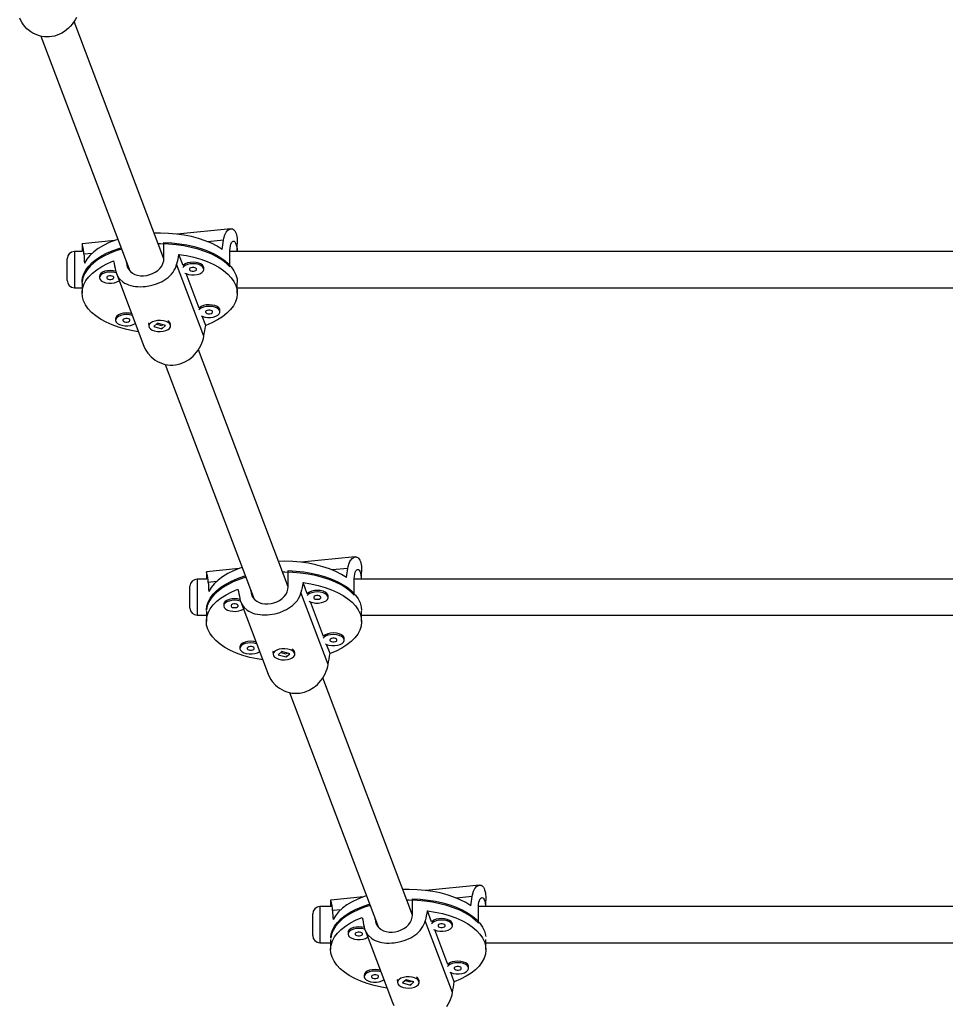
# Model space of a CAD drawing. Extents: x 999 to 1644, y 1421 to 2004.
# Drawn here: x 1171 to 1187, y 1536 to 1553 of the extents above; entities that cross this region are included whole.
import ezdxf

# ---------------------------------------------------------------- set-up
doc = ezdxf.new("R2010")
doc.units = 0
doc.header["$LTSCALE"] = 0.125
doc.header["$MEASUREMENT"] = 0
doc.layers.add('CONTOUR', color=7, linetype='CONTINUOUS')

msp = doc.modelspace()

# ---------------------------------------------------------------- linework, layer by layer
at = {"layer": 'CONTOUR'}
for p, q in [((1173.09852, 1548.91252), (1171.54374, 1553.01508)), ((1170.9718, 1552.76086), (1172.51062, 1548.70039)), ((1174.2601, 1549.43122), (1173.33101, 1549.33782)), ((1171.68238, 1549.17097), (1171.68238, 1549.03604)), ((1172.25149, 1549.2293), (1171.68277, 1549.17213)), ((1173.09855, 1548.91289), (1173.09855, 1549.19415)), ((1174.13126, 1549.23266), (1173.86218, 1549.20561)), ((1174.36988, 1549.03604), (1174.36988, 1549.17078)), ((1171.68574, 1549.03604), (1171.55005, 1549.03604)), ((1171.55005, 1549.03604), (1171.55005, 1548.43735)), ((1171.85585, 1549.00391), (1171.71466, 1548.98972)), ((1173.43007, 1548.7945), (1173.35739, 1548.98629)), ((1174.24221, 1548.77072), (1174.24221, 1549.05198)), ((1187.17289, 1549.03604), (1174.24221, 1549.03604)), ((1171.42505, 1548.55183), (1171.42505, 1548.91104)), ((1172.45445, 1548.84859), (1172.45445, 1548.84814)), ((1172.51031, 1548.70075), (1172.45445, 1548.84814)), ((1173.79057, 1547.57123), (1173.31888, 1548.81587)), ((1172.27736, 1548.65441), (1172.75214, 1547.40161)), ((1173.70946, 1548.05727), (1173.48303, 1548.65476)), ((1173.78964, 1548.72934), (1173.78964, 1548.75613)), ((1171.42505, 1548.53604), (1171.42505, 1548.55183)), ((1171.68238, 1548.49572), (1171.68238, 1548.31557)), ((1171.68434, 1548.51358), (1171.68434, 1548.55469)), ((1171.98324, 1548.61223), (1171.98324, 1548.58544)), ((1174.36988, 1548.31557), (1174.36988, 1548.49572)), ((1171.55005, 1548.43735), (1171.55005, 1548.41104)), ((1171.55005, 1548.41104), (1171.68238, 1548.41104)), ((1174.36988, 1548.41104), (1187.16655, 1548.41104)), ((1174.06903, 1547.99212), (1174.06903, 1548.0189)), ((1172.26263, 1547.87501), (1172.26263, 1547.84822)), ((1172.98663, 1547.79503), (1172.92778, 1547.73823)), ((1173.12448, 1547.75715), (1172.98663, 1547.79503)), ((1173.17601, 1547.8325), (1173.17498, 1547.83321)), ((1173.82279, 1547.75823), (1173.76242, 1547.91753)), ((1172.83863, 1547.77448), (1172.83863, 1547.74769)), ((1172.92778, 1547.73823), (1173.06564, 1547.70035)), ((1172.97099, 1547.77994), (1173.05836, 1547.75592)), ((1173.07004, 1547.71194), (1173.05811, 1547.70819)), ((1173.06564, 1547.70035), (1173.12448, 1547.75715)), ((1173.06564, 1547.70606), (1173.06564, 1547.70035)), ((1173.07067, 1547.75878), (1173.08128, 1547.76902)), ((1173.21363, 1547.74769), (1173.21363, 1547.77448)), ((1175.24987, 1543.23577), (1173.69565, 1547.33687)), ((1173.12322, 1547.08391), (1174.66197, 1543.02363)), ((1176.41145, 1543.75447), (1175.48237, 1543.66107)), ((1174.40285, 1543.55255), (1173.83412, 1543.49538)), ((1176.28261, 1543.55591), (1176.01353, 1543.52886)), ((1173.83884, 1543.37063), (1173.67505, 1543.37063)), ((1173.67505, 1543.37063), (1173.67505, 1542.77194)), ((1173.83374, 1543.49421), (1173.83374, 1543.37063)), ((1175.2499, 1543.23614), (1175.2499, 1543.5174)), ((1176.39357, 1543.09397), (1176.39357, 1543.37523)), ((1188.24845, 1543.37063), (1176.39357, 1543.37063)), ((1176.52124, 1543.37063), (1176.52124, 1543.49402)), ((1173.55005, 1542.88641), (1173.55005, 1543.24563)), ((1174.00721, 1543.32716), (1173.86601, 1543.31297)), ((1175.58142, 1543.11774), (1175.50874, 1543.30954)), ((1174.60581, 1543.17184), (1174.60581, 1543.17139)), ((1174.66166, 1543.024), (1174.60581, 1543.17139)), ((1175.94192, 1541.89448), (1175.47023, 1543.13912)), ((1175.94099, 1543.05259), (1175.94099, 1543.07937)), ((1173.55005, 1542.87063), (1173.55005, 1542.88641)), ((1173.83569, 1542.83683), (1173.83569, 1542.86951)), ((1174.13459, 1542.93548), (1174.13459, 1542.90869)), ((1174.42871, 1542.97766), (1174.90349, 1541.72486)), ((1175.86082, 1542.38052), (1175.63438, 1542.97801)), ((1173.67505, 1542.77194), (1173.67505, 1542.74563)), ((1173.67505, 1542.74563), (1173.83374, 1542.74563)), ((1173.83374, 1542.8156), (1173.83374, 1542.63881)), ((1176.52124, 1542.63881), (1176.52124, 1542.8156)), ((1176.52124, 1542.74563), (1188.24107, 1542.74563)), ((1176.22038, 1542.31536), (1176.22038, 1542.34215)), ((1174.41398, 1542.19825), (1174.41398, 1542.17147)), ((1175.97415, 1542.08148), (1175.91377, 1542.24078)), ((1174.98999, 1542.09773), (1174.98999, 1542.07094)), ((1175.13798, 1542.11828), (1175.07914, 1542.06148)), ((1175.07914, 1542.06148), (1175.21699, 1542.0236)), ((1175.12234, 1542.10318), (1175.20972, 1542.07917)), ((1175.27584, 1542.0804), (1175.13798, 1542.11828)), ((1175.22139, 1542.03519), (1175.20946, 1542.03144)), ((1175.21699, 1542.0236), (1175.27584, 1542.0804)), ((1175.21699, 1542.02931), (1175.21699, 1542.0236)), ((1175.22202, 1542.08202), (1175.23264, 1542.09227)), ((1175.32737, 1542.15575), (1175.32633, 1542.15646)), ((1175.36499, 1542.07094), (1175.36499, 1542.09773)), ((1177.40123, 1537.55902), (1175.84701, 1541.66011)), ((1175.27458, 1541.40716), (1176.81333, 1537.34688)), ((1178.5628, 1538.07772), (1177.63372, 1537.98432)), ((1175.98509, 1537.81746), (1175.98509, 1537.70521)), ((1176.5542, 1537.8758), (1175.98548, 1537.81862)), ((1177.40126, 1537.55939), (1177.40126, 1537.84064)), ((1178.43397, 1537.87915), (1178.16489, 1537.8521)), ((1178.67259, 1537.70521), (1178.67259, 1537.81727)), ((1175.67505, 1537.22099), (1175.67505, 1537.58021)), ((1175.99229, 1537.70521), (1175.80005, 1537.70521)), ((1175.80005, 1537.70521), (1175.80005, 1537.10652)), ((1176.15856, 1537.65041), (1176.01737, 1537.63622)), ((1177.73278, 1537.44099), (1177.66009, 1537.63279)), ((1178.54492, 1537.41722), (1178.54492, 1537.69848)), ((1189.32408, 1537.70521), (1178.54521, 1537.70521)), ((1176.75716, 1537.49509), (1176.75716, 1537.49464)), ((1176.81302, 1537.34725), (1176.75716, 1537.49464)), ((1178.09328, 1536.21773), (1177.62159, 1537.46237)), ((1178.09234, 1537.37584), (1178.09234, 1537.40262)), ((1176.28595, 1537.25873), (1176.28595, 1537.23194)), ((1176.58007, 1537.30091), (1177.05485, 1536.04811)), ((1178.01217, 1536.70377), (1177.78574, 1537.30125)), ((1175.67505, 1537.20521), (1175.67505, 1537.22099)), ((1175.80005, 1537.10652), (1175.80005, 1537.08021)), ((1175.80005, 1537.08021), (1175.98509, 1537.08021)), ((1175.98509, 1537.13684), (1175.98509, 1536.96206)), ((1175.98704, 1537.16008), (1175.98704, 1537.18599)), ((1178.67259, 1536.96206), (1178.67259, 1537.13684)), ((1178.67259, 1537.08021), (1189.3156, 1537.08021)), ((1178.1255, 1536.40473), (1178.06513, 1536.56403)), ((1178.37173, 1536.63861), (1178.37173, 1536.6654)), ((1176.56534, 1536.5215), (1176.56534, 1536.49472)), ((1177.14134, 1536.42098), (1177.14134, 1536.39419)), ((1177.28934, 1536.44153), (1177.23049, 1536.38473)), ((1177.23049, 1536.38473), (1177.36835, 1536.34685)), ((1177.27369, 1536.42643), (1177.36107, 1536.40242)), ((1177.42719, 1536.40365), (1177.28934, 1536.44153)), ((1177.36835, 1536.34685), (1177.42719, 1536.40365)), ((1177.37337, 1536.40527), (1177.38399, 1536.41552)), ((1177.47872, 1536.479), (1177.47769, 1536.47971)), ((1177.51634, 1536.39419), (1177.51634, 1536.42098)), ((1177.37275, 1536.35844), (1177.36082, 1536.35469)), ((1177.36835, 1536.35256), (1177.36835, 1536.34685))]:
    msp.add_line(p, q, dxfattribs=at)
at = {"layer": 'CONTOUR', "flags": 128}
for points in [[(1171.58489, 1553.08392), (1171.56408, 1553.04514), (1171.51345, 1552.97031), (1171.48367, 1552.93496), (1171.45087, 1552.90138), (1171.41534, 1552.87017), (1171.3766, 1552.8413), (1171.33529, 1552.81562), (1171.29442, 1552.79481), (1171.25169, 1552.77748), (1171.20658, 1552.76372), (1171.16011, 1552.75414), (1171.11801, 1552.74932), (1171.03206, 1552.75059), (1170.98885, 1552.75689), (1170.9486, 1552.76627), (1170.87008, 1552.79504), (1170.83239, 1552.81428), (1170.7957, 1552.8369), (1170.7278, 1552.89111), (1170.69716, 1552.92238), (1170.66885, 1552.95654), (1170.64362, 1552.99291), (1170.62146, 1553.03182), (1170.60309, 1553.07242)], [(1174.10826, 1549.0741), (1174.02095, 1549.12904), (1173.92316, 1549.17909), (1173.81594, 1549.22371), (1173.70041, 1549.26244), (1173.57777, 1549.29487), (1173.44934, 1549.32065), (1173.31645, 1549.33953), (1173.1805, 1549.35129), (1173.04293, 1549.35582), (1172.93131, 1549.35415)], [(1174.13126, 1549.23266), (1174.13714, 1549.26563), (1174.15513, 1549.32478), (1174.16692, 1549.35037), (1174.17962, 1549.3719), (1174.20841, 1549.40582), (1174.22401, 1549.41779), (1174.24013, 1549.42619), (1174.25636, 1549.43074), (1174.27267, 1549.43126), (1174.28851, 1549.4275), (1174.30268, 1549.41996), (1174.31594, 1549.40845), (1174.32827, 1549.39262), (1174.33924, 1549.37262), (1174.34769, 1549.35141), (1174.36065, 1549.2992), (1174.36503, 1549.26839), (1174.36785, 1549.23682), (1174.36975, 1549.17077)], [(1171.71466, 1548.98972), (1171.71243, 1549.02188), (1171.70597, 1549.07857), (1171.70204, 1549.10258), (1171.6981, 1549.12244), (1171.69047, 1549.15269), (1171.68721, 1549.16277), (1171.68461, 1549.16928), (1171.68293, 1549.17203), (1171.68244, 1549.17097)], [(1172.30107, 1549.24648), (1172.26375, 1549.2337), (1172.15439, 1549.19047), (1172.05421, 1549.1417), (1171.96426, 1549.0879), (1171.88548, 1549.02964), (1171.81871, 1548.96753), (1171.76464, 1548.90222), (1171.72385, 1548.8344)], [(1174.24221, 1548.77072), (1174.17778, 1548.83288), (1174.10141, 1548.89134), (1174.0139, 1548.9455), (1173.91615, 1548.9948), (1173.80917, 1549.03872), (1173.69408, 1549.07681), (1173.57206, 1549.10868), (1173.44438, 1549.13399), (1173.31237, 1549.15248), (1173.17739, 1549.16397), (1173.04084, 1549.16833), (1173.00282, 1549.16826)], [(1173.09855, 1549.19415), (1173.23461, 1549.18677), (1173.3685, 1549.17231), (1173.49885, 1549.15092), (1173.6243, 1549.1228), (1173.74355, 1549.08827), (1173.85536, 1549.04766), (1173.95857, 1549.00142), (1174.05212, 1548.95), (1174.13504, 1548.89396), (1174.20646, 1548.83386), (1174.26565, 1548.77033), (1174.31199, 1548.70404), (1174.345, 1548.63566), (1174.36433, 1548.5659), (1174.36988, 1548.50307)], [(1174.24221, 1549.05198), (1174.24412, 1549.09563), (1174.24992, 1549.1349), (1174.25882, 1549.16644), (1174.27065, 1549.19125), (1174.28422, 1549.20754), (1174.29918, 1549.2152), (1174.31396, 1549.21344), (1174.32834, 1549.20193), (1174.34051, 1549.18205), (1174.35098, 1549.15303), (1174.3587, 1549.11819), (1174.36434, 1549.07607), (1174.3673, 1549.03604)], [(1171.68238, 1548.50307), (1171.68246, 1548.51065), (1171.69092, 1548.58097), (1171.71322, 1548.65049), (1171.74913, 1548.71848), (1171.79828, 1548.78424), (1171.86015, 1548.84709), (1171.93411, 1548.90637), (1172.01939, 1548.96146), (1172.1151, 1549.01181), (1172.22026, 1549.05688), (1172.33377, 1549.09621), (1172.35591, 1549.10292)], [(1172.36603, 1549.07911), (1172.26719, 1549.04741), (1172.15837, 1549.00471), (1172.05855, 1548.95653), (1171.96875, 1548.90337), (1171.88992, 1548.84578), (1171.82286, 1548.78436), (1171.76828, 1548.71975), (1171.72673, 1548.65262), (1171.69865, 1548.58366), (1171.68434, 1548.51358)], [(1173.35739, 1548.98629), (1173.48906, 1548.96528), (1173.61587, 1548.93744), (1173.73647, 1548.90305), (1173.84959, 1548.86247), (1173.95405, 1548.81614), (1174.04874, 1548.76455), (1174.13267, 1548.70822), (1174.20496, 1548.64777), (1174.26484, 1548.58382), (1174.31168, 1548.51704), (1174.345, 1548.44815), (1174.36443, 1548.37786), (1174.36978, 1548.30692), (1174.36099, 1548.23606), (1174.33815, 1548.16604), (1174.3015, 1548.0976), (1174.25143, 1548.03145), (1174.18847, 1547.96829), (1174.11327, 1547.90879), (1174.02663, 1547.85356), (1173.92947, 1547.8032), (1173.82279, 1547.75823)], [(1172.65802, 1547.64996), (1172.5632, 1547.66585), (1172.4364, 1547.6937), (1172.3158, 1547.72809), (1172.20267, 1547.76866), (1172.09822, 1547.81499), (1172.00352, 1547.86659), (1171.91959, 1547.92291), (1171.84731, 1547.98336), (1171.78743, 1548.04731), (1171.74059, 1548.11409), (1171.70727, 1548.18298), (1171.68784, 1548.25327), (1171.68249, 1548.32422), (1171.69128, 1548.39507), (1171.71412, 1548.46509), (1171.75077, 1548.53353), (1171.80084, 1548.59968), (1171.8638, 1548.66284), (1171.939, 1548.72235), (1172.02563, 1548.77757), (1172.1228, 1548.82793), (1172.22948, 1548.8729)], [(1172.2617, 1548.7096), (1172.27027, 1548.67524), (1172.29741, 1548.61137), (1172.31602, 1548.58227), (1172.33683, 1548.55656), (1172.38747, 1548.51139), (1172.41724, 1548.49212), (1172.45004, 1548.47513), (1172.48557, 1548.46064), (1172.52431, 1548.44857), (1172.56562, 1548.43921), (1172.60649, 1548.433), (1172.64922, 1548.42933), (1172.69433, 1548.42828), (1172.74081, 1548.42999), (1172.78291, 1548.43386), (1172.86885, 1548.44849), (1172.91206, 1548.4593), (1172.95232, 1548.4716), (1173.03083, 1548.50244), (1173.06852, 1548.521), (1173.10521, 1548.54191), (1173.17312, 1548.59022), (1173.20376, 1548.61765), (1173.23207, 1548.6476), (1173.2573, 1548.67969), (1173.27946, 1548.71442), (1173.29782, 1548.75125), (1173.30983, 1548.78295), (1173.31888, 1548.81587)], [(1172.45445, 1548.84814), (1172.45853, 1548.80337), (1172.47114, 1548.7606), (1172.4912, 1548.7233), (1172.51933, 1548.69011), (1172.55404, 1548.66293), (1172.59599, 1548.64137), (1172.6425, 1548.62678), (1172.69458, 1548.61888), (1172.74672, 1548.61817), (1172.80153, 1548.62436), (1172.85313, 1548.63659), (1172.90417, 1548.65533), (1172.95083, 1548.67942), (1172.99394, 1548.70959), (1173.03085, 1548.74463), (1173.06133, 1548.78517), (1173.08277, 1548.82829), (1173.09552, 1548.87541), (1173.09855, 1548.91289)], [(1173.78616, 1548.74784), (1173.76965, 1548.77273), (1173.74071, 1548.79439), (1173.70149, 1548.81124), (1173.65491, 1548.82201), (1173.60441, 1548.8259), (1173.55374, 1548.82264), (1173.50666, 1548.81245), (1173.46667, 1548.7961), (1173.43672, 1548.7748), (1173.42629, 1548.76286)], [(1173.78964, 1548.75613), (1173.78616, 1548.77463), (1173.76965, 1548.79951), (1173.74071, 1548.82118), (1173.70149, 1548.83802), (1173.65491, 1548.84879), (1173.60441, 1548.85269), (1173.55374, 1548.84942), (1173.50666, 1548.83924), (1173.46667, 1548.82289), (1173.43672, 1548.80159), (1173.43007, 1548.7945)], [(1172.26449, 1548.69586), (1172.22351, 1548.7049), (1172.17301, 1548.70879), (1172.12235, 1548.70553), (1172.07527, 1548.69534), (1172.03527, 1548.67899), (1172.00532, 1548.65769), (1171.98764, 1548.63302), (1171.98324, 1548.61223)], [(1172.27456, 1548.66586), (1172.2701, 1548.66734), (1172.22351, 1548.67811), (1172.17301, 1548.68201), (1172.12235, 1548.67874), (1172.07527, 1548.66856), (1172.03527, 1548.65221), (1172.00532, 1548.63091), (1171.98764, 1548.60624), (1171.98354, 1548.58002), (1171.99332, 1548.55421), (1172.01626, 1548.53071), (1172.05066, 1548.51128), (1172.09396, 1548.49734), (1172.14296, 1548.48994), (1172.19402, 1548.48962), (1172.24335, 1548.49641), (1172.2873, 1548.5098), (1172.3226, 1548.5288), (1172.32445, 1548.53014)], [(1173.46368, 1548.66422), (1173.48205, 1548.65517), (1173.52536, 1548.64124), (1173.57436, 1548.63384), (1173.62541, 1548.63352), (1173.67475, 1548.64031), (1173.71869, 1548.6537), (1173.754, 1548.6727), (1173.77804, 1548.6959), (1173.78903, 1548.72158), (1173.78616, 1548.74784)], [(1173.66348, 1548.73551), (1173.65423, 1548.74713), (1173.63705, 1548.75604), (1173.61455, 1548.76089), (1173.59016, 1548.76093), (1173.5676, 1548.75617), (1173.55029, 1548.74732), (1173.54088, 1548.73573), (1173.54079, 1548.72317), (1173.55005, 1548.71155), (1173.56723, 1548.70264), (1173.58972, 1548.69779), (1173.61411, 1548.69775), (1173.63667, 1548.70251), (1173.65398, 1548.71136), (1173.66339, 1548.72295), (1173.66348, 1548.73551)], [(1172.23208, 1548.59161), (1172.22283, 1548.60323), (1172.20565, 1548.61214), (1172.18315, 1548.61699), (1172.15877, 1548.61704), (1172.1362, 1548.61227), (1172.1189, 1548.60342), (1172.10949, 1548.59184), (1172.1094, 1548.57928), (1172.11865, 1548.56766), (1172.13583, 1548.55874), (1172.15833, 1548.55389), (1172.18271, 1548.55385), (1172.20528, 1548.55861), (1172.22258, 1548.56746), (1172.232, 1548.57905), (1172.23208, 1548.59161)], [(1172.54388, 1547.95864), (1172.5029, 1547.96767), (1172.4524, 1547.97157), (1172.40174, 1547.9683), (1172.35466, 1547.95812), (1172.31466, 1547.94177), (1172.28471, 1547.92047), (1172.26703, 1547.8958), (1172.26263, 1547.87501)], [(1174.06555, 1548.01062), (1174.04904, 1548.0355), (1174.0201, 1548.05717), (1173.98088, 1548.07401), (1173.9343, 1548.08478), (1173.8838, 1548.08868), (1173.83313, 1548.08541), (1173.78605, 1548.07523), (1173.74606, 1548.05888), (1173.71611, 1548.03758), (1173.70568, 1548.02564)], [(1174.06903, 1548.0189), (1174.06555, 1548.0374), (1174.04904, 1548.06229), (1174.0201, 1548.08396), (1173.98088, 1548.1008), (1173.9343, 1548.11157), (1173.8838, 1548.11547), (1173.83313, 1548.1122), (1173.78605, 1548.10202), (1173.74606, 1548.08567), (1173.71611, 1548.06437), (1173.70946, 1548.05727)], [(1173.74307, 1547.927), (1173.76144, 1547.91795), (1173.80475, 1547.90401), (1173.85375, 1547.89661), (1173.9048, 1547.89629), (1173.95414, 1547.90308), (1173.99808, 1547.91647), (1174.03339, 1547.93547), (1174.05743, 1547.95868), (1174.06842, 1547.98436), (1174.06555, 1548.01062)], [(1173.94287, 1547.99828), (1173.93362, 1548.0099), (1173.91644, 1548.01882), (1173.89394, 1548.02367), (1173.86955, 1548.02371), (1173.84699, 1548.01895), (1173.82968, 1548.0101), (1173.82027, 1547.99851), (1173.82018, 1547.98595), (1173.82944, 1547.97433), (1173.84662, 1547.96542), (1173.86911, 1547.96057), (1173.8935, 1547.96052), (1173.91606, 1547.96529), (1173.93337, 1547.97414), (1173.94278, 1547.98572), (1173.94287, 1547.99828)], [(1172.55219, 1547.92923), (1172.54949, 1547.93012), (1172.5029, 1547.94089), (1172.4524, 1547.94478), (1172.40174, 1547.94152), (1172.35466, 1547.93133), (1172.31466, 1547.91498), (1172.28471, 1547.89368), (1172.26703, 1547.86901), (1172.26293, 1547.8428), (1172.27271, 1547.81699), (1172.29565, 1547.79349), (1172.33005, 1547.77405), (1172.37335, 1547.76012), (1172.42235, 1547.75272), (1172.47341, 1547.7524), (1172.52274, 1547.75919), (1172.56669, 1547.77258), (1172.60199, 1547.79158), (1172.60384, 1547.79292)], [(1172.51147, 1547.85439), (1172.50222, 1547.86601), (1172.48504, 1547.87492), (1172.46254, 1547.87977), (1172.43816, 1547.87981), (1172.41559, 1547.87505), (1172.39829, 1547.8662), (1172.38888, 1547.85461), (1172.38879, 1547.84205), (1172.39804, 1547.83043), (1172.41522, 1547.82152), (1172.43772, 1547.81667), (1172.4621, 1547.81663), (1172.48467, 1547.82139), (1172.50197, 1547.83024), (1172.51139, 1547.84183), (1172.51147, 1547.85439)], [(1172.83863, 1547.77448), (1172.8407, 1547.78878), (1172.84757, 1547.80393)], [(1172.93787, 1547.66249), (1172.98577, 1547.65339), (1173.03667, 1547.65128), (1173.08679, 1547.65632), (1173.1324, 1547.66813), (1173.17014, 1547.68585), (1173.1972, 1547.70815), (1173.21157, 1547.73339), (1173.21218, 1547.75969), (1173.199, 1547.78509), (1173.173, 1547.80773), (1173.1361, 1547.82591), (1173.09105, 1547.83829), (1173.04119, 1547.84395), (1172.9902, 1547.84247), (1172.94189, 1547.83397), (1172.89982, 1547.81906), (1172.86712, 1547.79886), (1172.84621, 1547.77487), (1172.83865, 1547.74886), (1172.84499, 1547.72276), (1172.86477, 1547.69852), (1172.89651, 1547.67792), (1172.93787, 1547.66249)], [(1172.75364, 1547.40222), (1172.77546, 1547.34996), (1172.79713, 1547.31277), (1172.82119, 1547.27849), (1172.87894, 1547.21456), (1172.91239, 1547.18557), (1172.94884, 1547.15894), (1172.98787, 1547.13523), (1173.0299, 1547.11448), (1173.07413, 1547.0974), (1173.11733, 1547.08504), (1173.16192, 1547.07649), (1173.20835, 1547.07193), (1173.25554, 1547.07176), (1173.29773, 1547.07542), (1173.38223, 1547.09382), (1173.42392, 1547.10866), (1173.46228, 1547.12595), (1173.5358, 1547.16999), (1173.57048, 1547.19651), (1173.60385, 1547.22617), (1173.66461, 1547.29332), (1173.6916, 1547.33038), (1173.7163, 1547.36987), (1173.73811, 1547.41097), (1173.75712, 1547.45402), (1173.77276, 1547.49804), (1173.78293, 1547.53459), (1173.79057, 1547.57123)], [(1176.28261, 1543.55591), (1176.28849, 1543.58888), (1176.30648, 1543.64803), (1176.31828, 1543.67362), (1176.33097, 1543.69515), (1176.35976, 1543.72907), (1176.37537, 1543.74104), (1176.39148, 1543.74944), (1176.40771, 1543.75398), (1176.42402, 1543.75451), (1176.43986, 1543.75075), (1176.45403, 1543.74321), (1176.46729, 1543.7317), (1176.47963, 1543.71587), (1176.4906, 1543.69587), (1176.49904, 1543.67466), (1176.512, 1543.62245), (1176.51639, 1543.59164), (1176.51921, 1543.56006), (1176.52111, 1543.49402)], [(1174.45242, 1543.56972), (1174.4151, 1543.55695), (1174.30575, 1543.51372), (1174.20557, 1543.46495), (1174.11561, 1543.41115), (1174.03684, 1543.35289), (1173.97006, 1543.29078), (1173.916, 1543.22547), (1173.87521, 1543.15765)], [(1176.25961, 1543.39735), (1176.1723, 1543.45229), (1176.07452, 1543.50233), (1175.9673, 1543.54696), (1175.85176, 1543.58569), (1175.72913, 1543.61811), (1175.60069, 1543.6439), (1175.4678, 1543.66278), (1175.33185, 1543.67454), (1175.19428, 1543.67907), (1175.08266, 1543.6774)], [(1176.39357, 1543.37523), (1176.39548, 1543.41888), (1176.40127, 1543.45815), (1176.41017, 1543.48969), (1176.422, 1543.51449), (1176.43558, 1543.53079), (1176.45053, 1543.53844), (1176.46531, 1543.53669), (1176.47969, 1543.52518), (1176.49187, 1543.5053), (1176.50233, 1543.47627), (1176.51005, 1543.44144), (1176.51569, 1543.39932), (1176.51782, 1543.37063)], [(1173.83374, 1542.82632), (1173.83382, 1542.8339), (1173.84228, 1542.90422), (1173.86458, 1542.97374), (1173.90049, 1543.04173), (1173.94963, 1543.10749), (1174.0115, 1543.17034), (1174.08546, 1543.22961), (1174.17074, 1543.28471), (1174.26645, 1543.33506), (1174.37161, 1543.38013), (1174.48512, 1543.41946), (1174.50726, 1543.42617)], [(1173.86601, 1543.31297), (1173.86379, 1543.34512), (1173.85733, 1543.40182), (1173.85339, 1543.42583), (1173.84946, 1543.44568), (1173.84182, 1543.47594), (1173.83856, 1543.48602), (1173.83596, 1543.49253), (1173.83428, 1543.49528), (1173.83379, 1543.49421)], [(1174.51738, 1543.40235), (1174.41854, 1543.37066), (1174.30973, 1543.32796), (1174.2099, 1543.27977), (1174.12011, 1543.22661), (1174.04127, 1543.16903), (1173.97422, 1543.10761), (1173.91963, 1543.043), (1173.87808, 1542.97587), (1173.85001, 1542.9069), (1173.83569, 1542.83683)], [(1176.39357, 1543.09397), (1176.32913, 1543.15613), (1176.25277, 1543.21459), (1176.16525, 1543.26875), (1176.0675, 1543.31805), (1175.96052, 1543.36197), (1175.84543, 1543.40006), (1175.72341, 1543.43193), (1175.59573, 1543.45724), (1175.46372, 1543.47573), (1175.32874, 1543.48722), (1175.1922, 1543.49157), (1175.15418, 1543.49151)], [(1175.2499, 1543.5174), (1175.38596, 1543.51002), (1175.51986, 1543.49556), (1175.6502, 1543.47416), (1175.77565, 1543.44605), (1175.8949, 1543.41151), (1176.00671, 1543.37091), (1176.10993, 1543.32466), (1176.20348, 1543.27325), (1176.28639, 1543.2172), (1176.35781, 1543.15711), (1176.417, 1543.09358), (1176.46334, 1543.02728), (1176.49635, 1542.9589), (1176.51569, 1542.88915), (1176.52124, 1542.82632)], [(1174.80938, 1541.97321), (1174.71456, 1541.9891), (1174.58775, 1542.01694), (1174.46715, 1542.05134), (1174.35403, 1542.09191), (1174.24957, 1542.13824), (1174.15488, 1542.18984), (1174.07095, 1542.24616), (1173.99866, 1542.30661), (1173.93878, 1542.37056), (1173.89194, 1542.43734), (1173.85863, 1542.50623), (1173.83919, 1542.57652), (1173.83384, 1542.64747), (1173.84263, 1542.71832), (1173.86547, 1542.78834), (1173.90212, 1542.85678), (1173.95219, 1542.92293), (1174.01515, 1542.98609), (1174.09035, 1543.0456), (1174.17699, 1543.10082), (1174.27416, 1543.15118), (1174.38083, 1543.19615)], [(1174.60581, 1543.17139), (1174.60989, 1543.12662), (1174.62249, 1543.08385), (1174.64256, 1543.04655), (1174.67068, 1543.01335), (1174.70539, 1542.98618), (1174.74734, 1542.96462), (1174.79385, 1542.95003), (1174.84593, 1542.94213), (1174.89808, 1542.94142), (1174.95288, 1542.94761), (1175.00448, 1542.95984), (1175.05552, 1542.97858), (1175.10219, 1543.00267), (1175.1453, 1543.03284), (1175.18221, 1543.06788), (1175.21268, 1543.10841), (1175.23413, 1543.15154), (1175.24688, 1543.19866), (1175.2499, 1543.23614)], [(1175.50874, 1543.30954), (1175.64042, 1543.28853), (1175.76722, 1543.26068), (1175.88782, 1543.22629), (1176.00095, 1543.18572), (1176.10541, 1543.13939), (1176.2001, 1543.08779), (1176.28403, 1543.03147), (1176.35631, 1542.97102), (1176.41619, 1542.90707), (1176.46304, 1542.84029), (1176.49635, 1542.7714), (1176.51578, 1542.70111), (1176.52113, 1542.63016), (1176.51234, 1542.55931), (1176.4895, 1542.48929), (1176.45285, 1542.42085), (1176.40279, 1542.3547), (1176.33982, 1542.29154), (1176.26462, 1542.23203), (1176.17799, 1542.17681), (1176.08082, 1542.12645), (1175.97415, 1542.08148)], [(1174.41584, 1543.01911), (1174.37487, 1543.02814), (1174.32437, 1543.03204), (1174.2737, 1543.02878), (1174.22662, 1543.01859), (1174.18662, 1543.00224), (1174.15667, 1542.98094), (1174.13899, 1542.95627), (1174.13459, 1542.93548)], [(1174.41305, 1543.03284), (1174.42162, 1542.99849), (1174.44877, 1542.93462), (1174.46737, 1542.90552), (1174.48819, 1542.87981), (1174.53882, 1542.83464), (1174.56859, 1542.81537), (1174.60139, 1542.79838), (1174.63692, 1542.78389), (1174.67567, 1542.77181), (1174.71697, 1542.76246), (1174.75784, 1542.75625), (1174.80058, 1542.75258), (1174.84569, 1542.75152), (1174.89216, 1542.75324), (1174.93426, 1542.75711), (1175.0202, 1542.77173), (1175.06341, 1542.78255), (1175.10367, 1542.79484), (1175.18218, 1542.82569), (1175.21988, 1542.84425), (1175.25657, 1542.86516), (1175.32447, 1542.91346), (1175.35511, 1542.9409), (1175.38342, 1542.97085), (1175.40865, 1543.00294), (1175.43081, 1543.03766), (1175.44918, 1543.0745), (1175.46118, 1543.1062), (1175.47023, 1543.13912)], [(1175.93752, 1543.07109), (1175.921, 1543.09597), (1175.89206, 1543.11764), (1175.85285, 1543.13448), (1175.80626, 1543.14525), (1175.75576, 1543.14915), (1175.7051, 1543.14589), (1175.65802, 1543.1357), (1175.61802, 1543.11935), (1175.58807, 1543.09805), (1175.57765, 1543.08611)], [(1175.94099, 1543.07937), (1175.93752, 1543.09787), (1175.921, 1543.12276), (1175.89206, 1543.14443), (1175.85285, 1543.16127), (1175.80626, 1543.17204), (1175.75576, 1543.17594), (1175.7051, 1543.17267), (1175.65802, 1543.16249), (1175.61802, 1543.14614), (1175.58807, 1543.12484), (1175.58142, 1543.11774)], [(1175.61503, 1542.98747), (1175.63341, 1542.97842), (1175.67671, 1542.96449), (1175.72571, 1542.95708), (1175.77677, 1542.95677), (1175.8261, 1542.96355), (1175.87005, 1542.97694), (1175.90535, 1542.99595), (1175.92939, 1543.01915), (1175.94038, 1543.04483), (1175.93752, 1543.07109)], [(1175.81483, 1543.05875), (1175.80558, 1543.07038), (1175.7884, 1543.07929), (1175.7659, 1543.08414), (1175.74152, 1543.08418), (1175.71895, 1543.07942), (1175.70165, 1543.07057), (1175.69224, 1543.05898), (1175.69215, 1543.04642), (1175.7014, 1543.0348), (1175.71858, 1543.02589), (1175.74108, 1543.02104), (1175.76546, 1543.02099), (1175.78803, 1543.02576), (1175.80533, 1543.03461), (1175.81475, 1543.04619), (1175.81483, 1543.05875)], [(1174.42591, 1542.98911), (1174.42145, 1542.99059), (1174.37487, 1543.00136), (1174.32437, 1543.00525), (1174.2737, 1543.00199), (1174.22662, 1542.9918), (1174.18662, 1542.97546), (1174.15667, 1542.95416), (1174.13899, 1542.92948), (1174.13489, 1542.90327), (1174.14467, 1542.87746), (1174.16761, 1542.85396), (1174.20201, 1542.83453), (1174.24531, 1542.82059), (1174.29431, 1542.81319), (1174.34537, 1542.81287), (1174.3947, 1542.81966), (1174.43865, 1542.83305), (1174.47395, 1542.85205), (1174.47581, 1542.85339)], [(1174.38344, 1542.91486), (1174.37419, 1542.92648), (1174.357, 1542.93539), (1174.33451, 1542.94024), (1174.31012, 1542.94029), (1174.28756, 1542.93552), (1174.27025, 1542.92667), (1174.26084, 1542.91508), (1174.26075, 1542.90252), (1174.27, 1542.8909), (1174.28718, 1542.88199), (1174.30968, 1542.87714), (1174.33407, 1542.8771), (1174.35663, 1542.88186), (1174.37394, 1542.89071), (1174.38335, 1542.9023), (1174.38344, 1542.91486)], [(1176.21691, 1542.33386), (1176.20039, 1542.35875), (1176.17145, 1542.38042), (1176.13224, 1542.39726), (1176.08565, 1542.40803), (1176.03515, 1542.41193), (1175.98449, 1542.40866), (1175.93741, 1542.39848), (1175.89741, 1542.38213), (1175.86746, 1542.36083), (1175.85704, 1542.34889)], [(1176.22038, 1542.34215), (1176.21691, 1542.36065), (1176.20039, 1542.38554), (1176.17145, 1542.4072), (1176.13224, 1542.42405), (1176.08565, 1542.43482), (1176.03515, 1542.43871), (1175.98449, 1542.43545), (1175.93741, 1542.42526), (1175.89741, 1542.40892), (1175.86746, 1542.38762), (1175.86082, 1542.38052)], [(1176.09422, 1542.32153), (1176.08497, 1542.33315), (1176.06779, 1542.34207), (1176.04529, 1542.34691), (1176.02091, 1542.34696), (1175.99834, 1542.34219), (1175.98104, 1542.33334), (1175.97163, 1542.32176), (1175.97154, 1542.3092), (1175.98079, 1542.29758), (1175.99797, 1542.28866), (1176.02047, 1542.28382), (1176.04485, 1542.28377), (1176.06742, 1542.28854), (1176.08472, 1542.29739), (1176.09414, 1542.30897), (1176.09422, 1542.32153)], [(1174.69523, 1542.28189), (1174.65426, 1542.29092), (1174.60376, 1542.29482), (1174.55309, 1542.29155), (1174.50601, 1542.28137), (1174.46601, 1542.26502), (1174.43606, 1542.24372), (1174.41838, 1542.21905), (1174.41398, 1542.19825)], [(1174.70354, 1542.25248), (1174.70084, 1542.25336), (1174.65426, 1542.26413), (1174.60376, 1542.26803), (1174.55309, 1542.26477), (1174.50601, 1542.25458), (1174.46601, 1542.23823), (1174.43606, 1542.21693), (1174.41838, 1542.19226), (1174.41428, 1542.16605), (1174.42406, 1542.14023), (1174.447, 1542.11674), (1174.4814, 1542.0973), (1174.5247, 1542.08337), (1174.5737, 1542.07596), (1174.62476, 1542.07565), (1174.67409, 1542.08243), (1174.71804, 1542.09582), (1174.75334, 1542.11483), (1174.7552, 1542.11617)], [(1174.66283, 1542.17763), (1174.65358, 1542.18926), (1174.63639, 1542.19817), (1174.6139, 1542.20302), (1174.58951, 1542.20306), (1174.56695, 1542.1983), (1174.54964, 1542.18945), (1174.54023, 1542.17786), (1174.54014, 1542.1653), (1174.54939, 1542.15368), (1174.56658, 1542.14477), (1174.58907, 1542.13992), (1174.61346, 1542.13987), (1174.63602, 1542.14464), (1174.65333, 1542.15349), (1174.66274, 1542.16508), (1174.66283, 1542.17763)], [(1175.08922, 1541.98574), (1175.13713, 1541.97664), (1175.18802, 1541.97452), (1175.23814, 1541.97956), (1175.28376, 1541.99138), (1175.32149, 1542.0091), (1175.34855, 1542.0314), (1175.36292, 1542.05664), (1175.36354, 1542.08294), (1175.35035, 1542.10834), (1175.32435, 1542.13098), (1175.28746, 1542.14916), (1175.2424, 1542.16154), (1175.19254, 1542.1672), (1175.14156, 1542.16572), (1175.09324, 1542.15721), (1175.05117, 1542.14231), (1175.01847, 1542.12211), (1174.99756, 1542.09812), (1174.99, 1542.07211), (1174.99634, 1542.04601), (1175.01612, 1542.02176), (1175.04786, 1542.00117), (1175.08922, 1541.98574)], [(1175.89442, 1542.25025), (1175.9128, 1542.2412), (1175.9561, 1542.22726), (1176.0051, 1542.21986), (1176.05616, 1542.21954), (1176.10549, 1542.22633), (1176.14944, 1542.23972), (1176.18474, 1542.25872), (1176.20878, 1542.28192), (1176.21977, 1542.30761), (1176.21691, 1542.33386)], [(1174.98999, 1542.09773), (1174.99206, 1542.11203), (1174.99892, 1542.12718)], [(1174.905, 1541.72547), (1174.92681, 1541.67321), (1174.94849, 1541.63601), (1174.97255, 1541.60174), (1175.03029, 1541.53781), (1175.06375, 1541.50882), (1175.1002, 1541.48219), (1175.13922, 1541.45848), (1175.18126, 1541.43772), (1175.22549, 1541.42065), (1175.26869, 1541.40829), (1175.31327, 1541.39974), (1175.35971, 1541.39518), (1175.40689, 1541.39501), (1175.44908, 1541.39866), (1175.53359, 1541.41707), (1175.57528, 1541.4319), (1175.61364, 1541.4492), (1175.68715, 1541.49324), (1175.72183, 1541.51976), (1175.7552, 1541.54942), (1175.81596, 1541.61657), (1175.84295, 1541.65363), (1175.86765, 1541.69312), (1175.88946, 1541.73422), (1175.90847, 1541.77727), (1175.92411, 1541.82129), (1175.93428, 1541.85784), (1175.94192, 1541.89448)], [(1178.41097, 1537.7206), (1178.32366, 1537.77554), (1178.22587, 1537.82558), (1178.11865, 1537.8702), (1178.00311, 1537.90893), (1177.88048, 1537.94136), (1177.75205, 1537.96715), (1177.61915, 1537.98602), (1177.48321, 1537.99779), (1177.34564, 1538.00232), (1177.23401, 1538.00064)], [(1178.43397, 1537.87915), (1178.43985, 1537.91212), (1178.45784, 1537.97128), (1178.46963, 1537.99687), (1178.48233, 1538.0184), (1178.51111, 1538.05232), (1178.52672, 1538.06429), (1178.54283, 1538.07268), (1178.55907, 1538.07723), (1178.57537, 1538.07775), (1178.59122, 1538.07399), (1178.60538, 1538.06646), (1178.61865, 1538.05495), (1178.63098, 1538.03912), (1178.64195, 1538.01912), (1178.65039, 1537.99791), (1178.66335, 1537.9457), (1178.66774, 1537.91489), (1178.67056, 1537.88331), (1178.67246, 1537.81727)], [(1176.01737, 1537.63622), (1176.01514, 1537.66837), (1176.00868, 1537.72507), (1176.00475, 1537.74907), (1176.00081, 1537.76893), (1175.99318, 1537.79919), (1175.98991, 1537.80927), (1175.98732, 1537.81578), (1175.98564, 1537.81853), (1175.98514, 1537.81746)], [(1175.98655, 1537.18181), (1175.99363, 1537.22747), (1176.01593, 1537.29699), (1176.05184, 1537.36498), (1176.10098, 1537.43074), (1176.16286, 1537.49358), (1176.23682, 1537.55286), (1176.32209, 1537.60796), (1176.41781, 1537.65831), (1176.52296, 1537.70338), (1176.63647, 1537.74271), (1176.65861, 1537.74942)], [(1176.60377, 1537.89297), (1176.56646, 1537.8802), (1176.4571, 1537.83697), (1176.35692, 1537.7882), (1176.26697, 1537.7344), (1176.18819, 1537.67614), (1176.12142, 1537.61402), (1176.06735, 1537.54871), (1176.02656, 1537.48089)], [(1178.54492, 1537.41722), (1178.48049, 1537.47938), (1178.40412, 1537.53784), (1178.31661, 1537.592), (1178.21885, 1537.64129), (1178.11188, 1537.68522), (1177.99678, 1537.72331), (1177.87476, 1537.75517), (1177.74709, 1537.78049), (1177.61508, 1537.79898), (1177.4801, 1537.81047), (1177.34355, 1537.81482), (1177.30553, 1537.81476)], [(1177.40126, 1537.84064), (1177.53731, 1537.83327), (1177.67121, 1537.81881), (1177.80156, 1537.79741), (1177.92701, 1537.7693), (1178.04625, 1537.73476), (1178.15806, 1537.69416), (1178.26128, 1537.64791), (1178.35483, 1537.5965), (1178.43775, 1537.54045), (1178.50917, 1537.48035), (1178.56835, 1537.41683), (1178.61469, 1537.35053), (1178.6477, 1537.28215), (1178.66704, 1537.2124), (1178.67064, 1537.18686)], [(1178.54492, 1537.69848), (1178.54683, 1537.74213), (1178.55262, 1537.78139), (1178.56153, 1537.81294), (1178.57335, 1537.83774), (1178.58693, 1537.85403), (1178.60188, 1537.86169), (1178.61666, 1537.85994), (1178.63104, 1537.84842), (1178.64322, 1537.82855), (1178.65369, 1537.79952), (1178.66141, 1537.76469), (1178.66704, 1537.72256), (1178.66833, 1537.70521)], [(1176.66874, 1537.7256), (1176.5699, 1537.69391), (1176.46108, 1537.65121), (1176.36126, 1537.60302), (1176.27146, 1537.54986), (1176.19263, 1537.49228), (1176.12557, 1537.43086), (1176.07098, 1537.36625), (1176.02944, 1537.29911), (1176.00136, 1537.23015), (1175.98704, 1537.16008)], [(1177.66009, 1537.63279), (1177.79177, 1537.61178), (1177.91858, 1537.58393), (1178.03918, 1537.54954), (1178.1523, 1537.50897), (1178.25676, 1537.46264), (1178.35145, 1537.41104), (1178.43538, 1537.35472), (1178.50767, 1537.29427), (1178.56755, 1537.23031), (1178.61439, 1537.16354), (1178.6477, 1537.09465), (1178.66714, 1537.02436), (1178.67249, 1536.95341), (1178.66369, 1536.88256), (1178.64086, 1536.81254), (1178.60421, 1536.7441), (1178.55414, 1536.67795), (1178.49117, 1536.61479), (1178.41598, 1536.55528), (1178.32934, 1536.50006), (1178.23217, 1536.4497), (1178.1255, 1536.40473)], [(1176.96073, 1536.29646), (1176.86591, 1536.31235), (1176.7391, 1536.34019), (1176.6185, 1536.37458), (1176.50538, 1536.41516), (1176.40092, 1536.46149), (1176.30623, 1536.51308), (1176.2223, 1536.56941), (1176.15001, 1536.62986), (1176.09014, 1536.69381), (1176.04329, 1536.76058), (1176.00998, 1536.82948), (1175.99055, 1536.89977), (1175.9852, 1536.97071), (1175.99399, 1537.04157), (1176.01683, 1537.11159), (1176.05347, 1537.18003), (1176.10354, 1537.24618), (1176.16651, 1537.30934), (1176.2417, 1537.36884), (1176.32834, 1537.42407), (1176.42551, 1537.47443), (1176.53218, 1537.5194)], [(1176.5644, 1537.35609), (1176.57298, 1537.32173), (1176.60012, 1537.25787), (1176.61873, 1537.22877), (1176.63954, 1537.20306), (1176.69017, 1537.15789), (1176.71995, 1537.13862), (1176.75275, 1537.12163), (1176.78828, 1537.10714), (1176.82702, 1537.09506), (1176.86833, 1537.08571), (1176.9092, 1537.07949), (1176.95193, 1537.07582), (1176.99704, 1537.07477), (1177.04351, 1537.07648), (1177.08561, 1537.08036), (1177.17156, 1537.09498), (1177.21477, 1537.1058), (1177.25502, 1537.11809), (1177.33354, 1537.14894), (1177.37123, 1537.1675), (1177.40792, 1537.18841), (1177.47582, 1537.23671), (1177.50647, 1537.26414), (1177.53477, 1537.2941), (1177.56, 1537.32619), (1177.58216, 1537.36091), (1177.60053, 1537.39774), (1177.61253, 1537.42945), (1177.62159, 1537.46237)], [(1176.75716, 1537.49464), (1176.76124, 1537.44986), (1176.77385, 1537.40709), (1176.79391, 1537.3698), (1176.82204, 1537.3366), (1176.85675, 1537.30943), (1176.8987, 1537.28786), (1176.9452, 1537.27328), (1176.99728, 1537.26537), (1177.04943, 1537.26467), (1177.10423, 1537.27085), (1177.15583, 1537.28309), (1177.20687, 1537.30183), (1177.25354, 1537.32592), (1177.29665, 1537.35609), (1177.33356, 1537.39113), (1177.36404, 1537.43166), (1177.38548, 1537.47479), (1177.39823, 1537.52191), (1177.40126, 1537.55939)], [(1178.08887, 1537.39434), (1178.07236, 1537.41922), (1178.04342, 1537.44089), (1178.0042, 1537.45773), (1177.95762, 1537.4685), (1177.90712, 1537.4724), (1177.85645, 1537.46913), (1177.80937, 1537.45895), (1177.76937, 1537.4426), (1177.73942, 1537.4213), (1177.729, 1537.40936)], [(1178.09234, 1537.40262), (1178.08887, 1537.42112), (1178.07236, 1537.44601), (1178.04342, 1537.46768), (1178.0042, 1537.48452), (1177.95762, 1537.49529), (1177.90712, 1537.49919), (1177.85645, 1537.49592), (1177.80937, 1537.48574), (1177.76937, 1537.46939), (1177.73942, 1537.44809), (1177.73278, 1537.44099)], [(1177.96619, 1537.382), (1177.95693, 1537.39362), (1177.93975, 1537.40254), (1177.91726, 1537.40738), (1177.89287, 1537.40743), (1177.87031, 1537.40267), (1177.853, 1537.39382), (1177.84359, 1537.38223), (1177.8435, 1537.36967), (1177.85275, 1537.35805), (1177.86993, 1537.34914), (1177.89243, 1537.34429), (1177.91682, 1537.34424), (1177.93938, 1537.34901), (1177.95669, 1537.35786), (1177.9661, 1537.36944), (1177.96619, 1537.382)], [(1176.5672, 1537.34236), (1176.52622, 1537.35139), (1176.47572, 1537.35529), (1176.42505, 1537.35202), (1176.37798, 1537.34184), (1176.33798, 1537.32549), (1176.30803, 1537.30419), (1176.29035, 1537.27952), (1176.28595, 1537.25873)], [(1176.57727, 1537.31236), (1176.5728, 1537.31384), (1176.52622, 1537.32461), (1176.47572, 1537.3285), (1176.42505, 1537.32524), (1176.37798, 1537.31505), (1176.33798, 1537.2987), (1176.30803, 1537.2774), (1176.29035, 1537.25273), (1176.28624, 1537.22652), (1176.29603, 1537.20071), (1176.31897, 1537.17721), (1176.35336, 1537.15777), (1176.39667, 1537.14384), (1176.44567, 1537.13644), (1176.49673, 1537.13612), (1176.54606, 1537.14291), (1176.59001, 1537.1563), (1176.62531, 1537.1753), (1176.62716, 1537.17664)], [(1176.53479, 1537.23811), (1176.52554, 1537.24973), (1176.50836, 1537.25864), (1176.48586, 1537.26349), (1176.46147, 1537.26353), (1176.43891, 1537.25877), (1176.42161, 1537.24992), (1176.41219, 1537.23833), (1176.41211, 1537.22577), (1176.42136, 1537.21415), (1176.43854, 1537.20524), (1176.46104, 1537.20039), (1176.48542, 1537.20035), (1176.50798, 1537.20511), (1176.52529, 1537.21396), (1176.5347, 1537.22555), (1176.53479, 1537.23811)], [(1177.76638, 1537.31072), (1177.78476, 1537.30167), (1177.82806, 1537.28773), (1177.87706, 1537.28033), (1177.92812, 1537.28001), (1177.97745, 1537.2868), (1178.0214, 1537.30019), (1178.0567, 1537.31919), (1178.08074, 1537.3424), (1178.09174, 1537.36808), (1178.08887, 1537.39434)], [(1178.36826, 1536.65711), (1178.35175, 1536.682), (1178.32281, 1536.70367), (1178.28359, 1536.72051), (1178.23701, 1536.73128), (1178.18651, 1536.73518), (1178.13584, 1536.73191), (1178.08876, 1536.72173), (1178.04876, 1536.70538), (1178.01881, 1536.68408), (1178.00839, 1536.67213)], [(1178.37173, 1536.6654), (1178.36826, 1536.6839), (1178.35175, 1536.70878), (1178.32281, 1536.73045), (1178.28359, 1536.7473), (1178.23701, 1536.75807), (1178.18651, 1536.76196), (1178.13584, 1536.7587), (1178.08876, 1536.74851), (1178.04876, 1536.73216), (1178.01881, 1536.71086), (1178.01217, 1536.70377)], [(1176.84659, 1536.60513), (1176.80561, 1536.61417), (1176.75511, 1536.61807), (1176.70444, 1536.6148), (1176.65737, 1536.60462), (1176.61737, 1536.58827), (1176.58742, 1536.56697), (1176.56974, 1536.5423), (1176.56534, 1536.5215)], [(1176.85489, 1536.57573), (1176.8522, 1536.57661), (1176.80561, 1536.58738), (1176.75511, 1536.59128), (1176.70444, 1536.58801), (1176.65737, 1536.57783), (1176.61737, 1536.56148), (1176.58742, 1536.54018), (1176.56974, 1536.51551), (1176.56563, 1536.48929), (1176.57542, 1536.46348), (1176.59836, 1536.43999), (1176.63275, 1536.42055), (1176.67606, 1536.40661), (1176.72506, 1536.39921), (1176.77612, 1536.39889), (1176.82545, 1536.40568), (1176.8694, 1536.41907), (1176.9047, 1536.43807), (1176.90655, 1536.43942)], [(1178.04577, 1536.5735), (1178.06415, 1536.56445), (1178.10745, 1536.55051), (1178.15645, 1536.54311), (1178.20751, 1536.54279), (1178.25684, 1536.54958), (1178.30079, 1536.56297), (1178.33609, 1536.58197), (1178.36013, 1536.60517), (1178.37113, 1536.63086), (1178.36826, 1536.65711)], [(1178.24558, 1536.64478), (1178.23633, 1536.6564), (1178.21914, 1536.66531), (1178.19665, 1536.67016), (1178.17226, 1536.67021), (1178.1497, 1536.66544), (1178.13239, 1536.65659), (1178.12298, 1536.64501), (1178.12289, 1536.63245), (1178.13214, 1536.62083), (1178.14932, 1536.61191), (1178.17182, 1536.60706), (1178.19621, 1536.60702), (1178.21877, 1536.61178), (1178.23608, 1536.62063), (1178.24549, 1536.63222), (1178.24558, 1536.64478)], [(1176.81418, 1536.50088), (1176.80493, 1536.5125), (1176.78775, 1536.52142), (1176.76525, 1536.52626), (1176.74086, 1536.52631), (1176.7183, 1536.52155), (1176.701, 1536.5127), (1176.69158, 1536.50111), (1176.6915, 1536.48855), (1176.70075, 1536.47693), (1176.71793, 1536.46802), (1176.74043, 1536.46317), (1176.76481, 1536.46312), (1176.78737, 1536.46789), (1176.80468, 1536.47674), (1176.81409, 1536.48832), (1176.81418, 1536.50088)], [(1177.14134, 1536.42098), (1177.14341, 1536.43528), (1177.15027, 1536.45043)], [(1177.24058, 1536.30899), (1177.28848, 1536.29988), (1177.33938, 1536.29777), (1177.38949, 1536.30281), (1177.43511, 1536.31463), (1177.47285, 1536.33235), (1177.4999, 1536.35465), (1177.51427, 1536.37989), (1177.51489, 1536.40618), (1177.50171, 1536.43159), (1177.4757, 1536.45422), (1177.43881, 1536.47241), (1177.39376, 1536.48479), (1177.34389, 1536.49045), (1177.29291, 1536.48897), (1177.24459, 1536.48046), (1177.20253, 1536.46556), (1177.16982, 1536.44536), (1177.14892, 1536.42136), (1177.14135, 1536.39535), (1177.1477, 1536.36926), (1177.16747, 1536.34501), (1177.19922, 1536.32441), (1177.24058, 1536.30899)], [(1177.99431, 1535.97688), (1178.019, 1536.01637), (1178.04082, 1536.05747), (1178.05982, 1536.10052), (1178.07547, 1536.14454), (1178.08564, 1536.18108), (1178.09328, 1536.21773)], [(1177.05635, 1536.04872), (1177.07816, 1535.99646)]]:
    msp.add_lwpolyline(points, dxfattribs=at)
at = {"layer": 'CONTOUR'}
for centre, radius, start, end in [((1171.55005, 1548.91104), 0.125, 90, 180), ((1171.55005, 1548.53604), 0.125, 180, 270), ((1173.13367, 1547.76461), 0.08057, 7.033141, 64.017189), ((1173.67505, 1543.24563), 0.125, 90, 180), ((1173.67505, 1542.87063), 0.125, 180, 270), ((1175.28502, 1542.08786), 0.08057, 7.033141, 64.017189), ((1175.80005, 1537.58021), 0.125, 90, 180), ((1175.80005, 1537.20521), 0.125, 180, 270), ((1177.43638, 1536.41111), 0.08057, 7.033141, 64.017189)]:
    msp.add_arc(centre, radius, start, end, dxfattribs=at)
for centre, major_axis, ratio, start_param, end_param in [((1173.02613, 1551.45704), (0.30237, 5.85413), 0.22365194, 4.30474441, 4.33420535), ((1173.02613, 1551.45704), (0.30237, 5.85413), 0.22365194, 2.01737905, 2.04684), ((1173.02613, 1545.52231), (1.2901, 6.69901), 0.05611305, 1.03819173, 1.06765268), ((1173.02613, 1545.52231), (-1.33908, 6.43561), 0.01739376, 1.01958903, 1.04904998), ((1173.02613, 1545.52231), (1.2901, 6.69901), 0.05611305, 5.03401168, 5.06347263), ((1175.17749, 1545.78029), (0.30237, 5.85413), 0.22365194, 4.30474441, 4.33420535), ((1175.17749, 1545.78029), (0.30237, 5.85413), 0.22365194, 2.01737905, 2.04684), ((1175.17749, 1539.84556), (-1.33908, 6.43561), 0.01739376, 1.01958903, 1.04904998), ((1175.17749, 1539.84556), (1.2901, 6.69901), 0.05611305, 1.03819173, 1.06765268), ((1175.17749, 1539.84556), (1.2901, 6.69901), 0.05611305, 5.03401168, 5.06347263), ((1177.32884, 1540.10354), (0.30237, 5.85413), 0.22365194, 4.30474441, 4.33420535), ((1177.32884, 1540.10354), (0.30237, 5.85413), 0.22365194, 2.01737905, 2.04684), ((1177.32884, 1534.16881), (1.2901, 6.69901), 0.05611305, 1.03819173, 1.06765268), ((1177.32884, 1534.16881), (-1.33908, 6.43561), 0.01739376, 1.01958903, 1.04904998), ((1177.32884, 1534.16881), (1.2901, 6.69901), 0.05611305, 5.03401168, 5.06347263)]:
    msp.add_ellipse(centre, major_axis=major_axis, ratio=ratio, start_param=start_param, end_param=end_param, dxfattribs=at)

doc.saveas('drawing.dxf')
